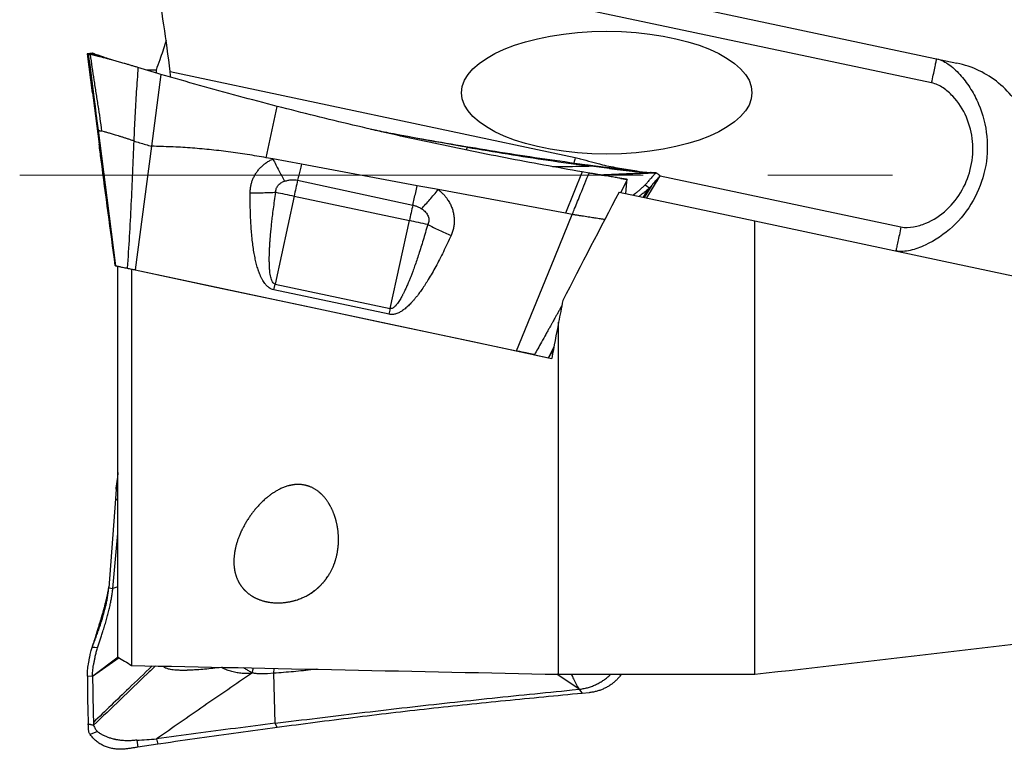
# Model space of a CAD drawing. Units: millimetres. Extents: x 5 to 292, y 5 to 205.
# Drawn here: x 83 to 103, y 148 to 163 of the extents above; entities that cross this region are included whole.
import ezdxf

# ---------------------------------------------------------------- set-up
doc = ezdxf.new("R2010")
doc.units = ezdxf.units.MM
doc.linetypes.add('CENTERX2', pattern=[20.32, 12.7, -2.54, 2.54, -2.54])

msp = doc.modelspace()

# ---------------------------------------------------------------- linework, layer by layer
at = {"color": 7, "linetype": 'Continuous', "lineweight": 30}
for p, q in [((85.6606, 165.2011), (102.4728, 161.6275)), ((101.9574, 161.2259), (85.7373, 164.6736)), ((84.8676, 161.8297), (84.761, 161.8141)), ((84.864, 161.0236), (84.761, 161.8141)), ((84.7618, 161.8123), (85.0001, 159.9765)), ((84.9686, 161.7909), (84.8183, 161.8018)), ((84.8674, 161.8306), (84.8674, 161.8304)), ((84.8729, 161.8278), (84.8675, 161.8305)), ((84.873, 161.8277), (84.8675, 161.8304)), ((84.886, 161.826), (84.8863, 161.826)), ((84.9134, 161.8126), (84.8862, 161.8263)), ((84.8863, 161.826), (84.8881, 161.8261)), ((84.8883, 161.8249), (84.8893, 161.8243)), ((86.2, 161.4166), (85.7919, 161.5379)), ((85.9984, 161.4819), (85.9827, 161.4812)), ((86.1593, 161.4819), (85.9984, 161.4819)), ((86.1593, 161.4819), (86.1593, 161.429)), ((86.4472, 161.4557), (94.6955, 159.7025)), ((86.2609, 161.3987), (86.0704, 159.9338)), ((86.2609, 161.3987), (86.2, 161.4166)), ((88.4063, 159.7), (88.6295, 160.7465)), ((86.0704, 159.9338), (85.7322, 157.4161)), ((92.4618, 159.9318), (92.4995, 159.9136)), ((92.4995, 159.9136), (92.4798, 159.8564)), ((88.5399, 159.6753), (88.4063, 159.7)), ((89.1223, 159.5673), (88.5399, 159.6753)), ((91.4804, 159.1301), (89.1223, 159.5673)), ((94.891, 159.5644), (94.9539, 159.5559)), ((94.9752, 159.5314), (94.9539, 159.5559)), ((94.9539, 159.5559), (95.376, 159.5007)), ((95.3935, 159.4821), (95.376, 159.5007)), ((89.044, 159.2426), (91.3894, 158.736)), ((94.8392, 159.4122), (94.5009, 158.5702)), ((94.9805, 159.3881), (94.8392, 159.4122)), ((95.2423, 159.3446), (96.3395, 159.392)), ((95.7561, 159.2575), (95.6244, 158.9939)), ((95.6285, 159.2798), (95.6392, 159.2794)), ((95.6392, 159.2794), (95.7417, 159.2602)), ((95.7517, 159.212), (95.7561, 159.2575)), ((96.1537, 158.8813), (96.4301, 159.3338)), ((96.3207, 159.3954), (96.3217, 159.3951)), ((96.3238, 159.3913), (96.3267, 159.3896)), ((91.9089, 159.0507), (91.4804, 159.1301)), ((94.5009, 158.5702), (91.9089, 159.0507)), ((95.7288, 158.9717), (95.7517, 159.212)), ((96.213, 159.0842), (96.1852, 159.0588)), ((88.9727, 158.9188), (88.5846, 157.1265)), ((88.9727, 158.9188), (91.3198, 158.4199)), ((94.2084, 157.4932), (94.6384, 158.5447)), ((94.6384, 158.5447), (94.5009, 158.5702)), ((90.9318, 156.6276), (91.3198, 158.4199)), ((98.3593, 149.1783), (98.3593, 158.4125)), ((85.3339, 157.5007), (85.3293, 157.5017)), ((85.3829, 149.5315), (85.3829, 157.4903)), ((93.5012, 155.7647), (94.2084, 157.4932)), ((85.6591, 157.4316), (85.6591, 149.358)), ((85.7322, 157.4161), (93.5012, 155.7647)), ((88.5594, 157.0103), (88.5846, 157.1265)), ((88.5846, 157.1265), (90.9318, 156.6276)), ((90.9066, 156.5114), (88.5594, 157.0103)), ((94.3593, 149.1783), (94.3593, 156.3477)), ((94.2636, 155.8498), (94.157, 155.6253)), ((93.8668, 155.687), (94.157, 155.6253)), ((94.157, 155.6253), (94.2497, 155.776)), ((85.3457, 152.9458), (85.3312, 152.7513)), ((85.3829, 152.9247), (85.3457, 152.9458)), ((85.3312, 152.7513), (85.1955, 150.9372)), ((85.3829, 152.7169), (85.3312, 152.7513)), ((85.2793, 150.9275), (85.3829, 152.0434)), ((85.1955, 150.9372), (85.2793, 150.9275)), ((85.3829, 150.9578), (85.2793, 150.9275)), ((85.0135, 150.2289), (85.0132, 150.228)), ((84.8578, 149.7262), (84.8729, 149.768)), ((85.3896, 149.5273), (84.8675, 149.1317)), ((85.4114, 149.5136), (84.8675, 149.1317)), ((87.5122, 149.3197), (87.492, 149.3173)), ((88.1186, 149.2075), (88.1454, 149.3066)), ((88.5593, 149.1978), (88.5673, 149.2979)), ((84.8676, 149.1321), (84.761, 149.1386)), ((88.5593, 149.1978), (88.428, 149.1878)), ((88.5876, 148.1797), (88.5593, 149.1978)), ((94.7753, 148.8722), (94.3232, 149.179)), ((94.3593, 149.1783), (98.3593, 149.1783)), ((94.6377, 148.8588), (94.7753, 148.8722)), ((94.7753, 148.8722), (94.8392, 148.7898)), ((94.9805, 148.8034), (94.8392, 148.7897)), ((84.9686, 148.0118), (84.8183, 147.9505)), ((84.885, 148.1988), (84.8863, 148.1625)), ((84.8863, 148.1625), (84.8881, 148.1395)), ((84.8883, 148.1402), (84.8893, 148.1359)), ((88.6295, 148.0944), (88.5876, 148.1797)), ((85.7683, 147.8344), (85.7919, 147.6932)), ((86.1705, 147.8613), (86.2, 147.7539)), ((86.2, 147.7539), (85.7919, 147.6932)), ((86.2609, 147.7628), (86.2, 147.7539))]:
    msp.add_line(p, q, dxfattribs=at)
at = {"color": 8, "linetype": 'Continuous', "lineweight": 30}
for p, q in [((84.9075, 161.8152), (84.8883, 161.8249)), ((85.9984, 161.4819), (85.9984, 161.4765)), ((96.4293, 159.3339), (101.3337, 158.2915)), ((96.0858, 158.8958), (96.1851, 159.0588)), ((96.1102, 158.8906), (96.2658, 159.1445))]:
    msp.add_line(p, q, dxfattribs=at)
at = {"color": 7, "linetype": 'CENTERX2', "lineweight": 0}
msp.add_line((83.3829, 159.3468), (140.8093, 159.3468), dxfattribs=at)
at = {"color": 7, "linetype": 'Continuous', "lineweight": 30, "flags": 128}
for points in [[(101.9574, 161.2259), (101.966, 161.2663), (101.9746, 161.3064), (101.983, 161.346), (101.9912, 161.3847), (101.9992, 161.4224), (102.0069, 161.4587), (102.0143, 161.4934), (102.0213, 161.5263), (102.0279, 161.5572), (102.0339, 161.5857), (102.0395, 161.6119), (102.0445, 161.6353), (102.0489, 161.656), (102.0526, 161.6738), (102.0558, 161.6885), (102.0582, 161.7), (102.06, 161.7083), (102.0611, 161.7133), (102.0614, 161.715)], [(84.9793, 160.2595), (85.1565, 158.8801), (85.3339, 157.5007)], [(96.122, 159.1458), (96.1675, 159.115), (96.213, 159.0842)], [(88.6012, 158.9978), (88.6466, 158.9881), (88.6925, 158.9784), (88.7386, 158.9686), (88.7851, 158.9587), (88.8317, 158.9488), (88.8786, 158.9388), (88.9256, 158.9288), (88.9727, 158.9188)], [(95.5926, 159.0006), (96.9768, 158.7064), (98.3593, 158.4125)], [(91.6931, 158.3406), (91.6473, 158.3503), (91.6011, 158.3601), (91.5546, 158.37), (91.5079, 158.3799), (91.461, 158.3899), (91.414, 158.3999), (91.3669, 158.4099), (91.3198, 158.4199)], [(98.3593, 158.4125), (102.2045, 157.5952), (105.7593, 156.8396)], [(101.3337, 158.2915), (101.3251, 158.2511), (101.3166, 158.211), (101.3082, 158.1714), (101.3, 158.1327), (101.292, 158.095), (101.2842, 158.0587), (101.2769, 158.024), (101.2699, 157.9911), (101.2633, 157.9602), (101.2572, 157.9316), (101.2517, 157.9055), (101.2467, 157.882), (101.2423, 157.8613), (101.2385, 157.8436), (101.2354, 157.8289), (101.2329, 157.8174), (101.2312, 157.8091), (101.2301, 157.8041), (101.2298, 157.8024)], [(85.7352, 157.4154), (87.3774, 157.0664), (89.0941, 156.7015), (90.8077, 156.3372), (92.5164, 155.9741), (94.2185, 155.6123)], [(84.9661, 149.7157), (84.9119, 149.7209), (84.8578, 149.7262)]]:
    msp.add_lwpolyline(points, dxfattribs=at)
at = {"color": 8, "linetype": 'Continuous', "lineweight": 30, "flags": 128}
msp.add_lwpolyline([(94.6955, 159.7025), (94.6869, 159.6621), (94.6784, 159.622), (94.6726, 159.5947)], dxfattribs=at)
at = {"color": 7, "linetype": 'Continuous', "lineweight": 30}
for centre, radius, start, end in [((130.8519, 149.8628), 42.8472, 167.35475, 167.79809), ((133.4392, 149.3113), 43.093, 167.367, 167.79733), ((-7.6143, 177.9628), 100.8292, 347.716462, 347.784036)]:
    msp.add_arc(centre, radius, start, end, dxfattribs=at)
at = {"color": 7, "linetype": 'Continuous', "lineweight": 30, "extrusion": (6.28075e-07, -1.33501e-07, 1)}
msp.add_ellipse((95.3408, 161.0255), major_axis=(-2.9578, 0, 0), ratio=0.4226177, dxfattribs=at)
at = {"color": 7, "linetype": 'Continuous', "lineweight": 30}
for centre, major_axis, ratio, start_param, end_param in [((96.6719, 159.3468), (6.3453, 11.9642), 0.0585375, 1.6307579, 1.8170311), ((95.8127, 159.3468), (2.5562, 11.9688), 0.0673556, 1.8003793, 1.8384334), ((95.8341, 159.4377), (2.5674, 12.0212), 0.0673539, 1.8451175, 1.9089999)]:
    msp.add_ellipse(centre, major_axis=major_axis, ratio=ratio, start_param=start_param, end_param=end_param, dxfattribs=at)
for points in [[(86.4472, 161.4557), (86.3742, 162.0906), (86.2743, 162.7238), (86.1593, 163.356)], [(98.3593, 149.1783), (100.8282, 149.4622), (103.2953, 149.7503), (105.7593, 150.0455)], [(85.3829, 149.5315), (85.4748, 149.4736), (85.5668, 149.4157), (85.6591, 149.358)], [(85.6591, 149.358), (88.5591, 149.2979), (91.4592, 149.238), (94.3593, 149.1783)]]:
    msp.add_open_spline(points, degree=3, dxfattribs=at)
for points, knots in [([(86.3643, 162.0928), (86.3601, 162.078), (86.3393, 162.0041), (86.2967, 161.8714), (86.2333, 161.6825), (86.1854, 161.5528), (86.1593, 161.4819)], [0, 0, 0, 0, 0.07228707, 0.3615439, 0.6508023, 1, 1, 1, 1]), ([(84.868, 161.8307), (84.8501, 161.8279), (84.8142, 161.8223), (84.7783, 161.8168), (84.7603, 161.814)], [0, 0, 0, 0, 0.50000564, 1, 1, 1, 1]), ([(84.761, 161.8141), (84.7612, 161.8131), (84.7616, 161.811), (84.7739, 161.8106), (84.7801, 161.8104)], [0, 0, 0, 0, 0.4993559, 1, 1, 1, 1]), ([(84.7615, 161.8108), (84.7615, 161.8107), (84.7615, 161.8105), (84.7621, 161.8084), (84.7624, 161.8075)], [0, 0, 0, 0, 0.5748888, 1, 1, 1, 1]), ([(84.7622, 161.8082), (84.7679, 161.7639), (84.7789, 161.6793), (84.7945, 161.5586), (84.8086, 161.4499), (84.8211, 161.3531), (84.8315, 161.2721), (84.8401, 161.2054), (84.8469, 161.1519), (84.8527, 161.1065), (84.8574, 161.0694), (84.8609, 161.042), (84.8627, 161.0283), (84.8633, 161.0235)], [0, 0, 0, 0, 0.1662486, 0.3175614, 0.4540959, 0.5759958, 0.6833954, 0.7619149, 0.8305393, 0.8893699, 0.9385472, 0.9783004, 1, 1, 1, 1]), ([(84.7801, 161.8104), (84.7832, 161.8109), (84.7909, 161.812), (84.8031, 161.8138), (84.8164, 161.8157), (84.829, 161.8175), (84.8528, 161.821), (84.8725, 161.8238), (84.8881, 161.8261)], [0, 0, 0, 0, 0.083867, 0.2137039, 0.3338951, 0.4477516, 0.5623723, 1, 1, 1, 1]), ([(84.7805, 161.8099), (84.7804, 161.8099), (84.7804, 161.8099), (84.7802, 161.8101), (84.7802, 161.8102)], [0, 0, 0, 0, 0.4999328, 1, 1, 1, 1]), ([(84.7802, 161.8102), (84.7968, 161.6807), (84.8299, 161.422), (84.8963, 160.9052), (84.9461, 160.5177), (84.9793, 160.2595)], [0, 0, 0, 0, 0.2504791, 0.5006434, 1, 1, 1, 1]), ([(84.8893, 161.8243), (84.8795, 161.8233), (84.8593, 161.8212), (84.8314, 161.8177), (84.8047, 161.8135), (84.7885, 161.8111), (84.7805, 161.8099)], [0, 0, 0, 0, 0.27122563, 0.55826989, 0.77948103, 1, 1, 1, 1]), ([(84.8183, 161.8018), (84.8134, 161.8028), (84.8037, 161.8048), (84.7939, 161.8069), (84.7874, 161.8084), (84.785, 161.8089), (84.7836, 161.8092), (84.7824, 161.8095), (84.782, 161.8096), (84.7817, 161.8097), (84.7813, 161.8098), (84.7809, 161.8099), (84.7806, 161.8099), (84.7805, 161.8099)], [0, 0, 0, 0, 0.1265942, 0.2532333, 0.3797729, 0.5050691, 0.7779915, 0.8137252, 0.8494914, 0.885162, 0.9211027, 0.9563625, 1, 1, 1, 1]), ([(84.7805, 161.8099), (84.7991, 161.665), (84.8361, 161.3754), (84.9024, 160.8585), (84.9502, 160.4866), (84.9794, 160.2594)], [0, 0, 0, 0, 0.2805276, 0.5606157, 1, 1, 1, 1]), ([(85.7919, 161.5379), (85.7684, 161.545), (85.7215, 161.5593), (85.6511, 161.5805), (85.5807, 161.6016), (85.5024, 161.6247), (85.4168, 161.6497), (85.3252, 161.6758), (85.2363, 161.7004), (85.1512, 161.7231), (85.0709, 161.7436), (84.9963, 161.7618), (84.9286, 161.7776), (84.868, 161.7913), (84.8348, 161.7983), (84.8183, 161.8018)], [0, 0, 0, 0, 0.0625425, 0.1250846, 0.1876269, 0.2501332, 0.333452, 0.4167724, 0.5000917, 0.5834108, 0.6667303, 0.7500482, 0.8333662, 0.9166838, 1, 1, 1, 1]), ([(84.8183, 161.8018), (84.8298, 161.7153), (84.8529, 161.5419), (84.8928, 161.2823), (84.9344, 161.0222), (84.976, 160.7621), (85.0163, 160.5024), (85.0398, 160.3287), (85.0515, 160.2422)], [0, 0, 0, 0, 0.1655315, 0.3322832, 0.4997057, 0.6672013, 0.8341571, 1, 1, 1, 1]), ([(84.8692, 161.8291), (84.8704, 161.8285), (84.8733, 161.8271), (84.8808, 161.8264), (84.885, 161.826)], [0, 0, 0, 0, 0.426345, 1, 1, 1, 1]), ([(84.8893, 161.8243), (84.8937, 161.822), (84.9024, 161.8174), (84.9209, 161.8091), (84.9418, 161.8008), (84.9597, 161.7942), (84.9686, 161.7909)], [0, 0, 0, 0, 0.2504489, 0.5005758, 0.7495678, 1, 1, 1, 1]), ([(85.2759, 161.6851), (85.2573, 161.6912), (85.2275, 161.7011), (85.188, 161.7144), (85.1565, 161.7251), (85.1262, 161.7354), (85.0996, 161.7446), (85.0764, 161.7528), (85.0551, 161.7602), (85.0356, 161.767), (85.0197, 161.7726), (85.0055, 161.7776), (84.9886, 161.7836), (84.976, 161.7882), (84.9686, 161.7909)], [0, 0, 0, 0, 0.1614981, 0.2592778, 0.3554676, 0.4500672, 0.5431092, 0.6121048, 0.6808934, 0.7553775, 0.8107021, 0.8467544, 0.9099714, 1, 1, 1, 1]), ([(102.0614, 161.715), (102.1543, 161.6952), (102.2407, 161.6494), (102.4094, 161.5236), (102.4876, 161.4474), (102.6325, 161.2809), (102.6998, 161.1891), (102.8182, 160.9979), (102.87, 160.8978), (103.003, 160.5848), (103.0597, 160.3632), (103.1037, 159.9088), (103.0908, 159.6818), (102.9955, 159.2363), (102.9144, 159.0237), (102.6893, 158.6282), (102.5482, 158.4502), (102.2157, 158.1411), (102.0299, 158.0139), (101.7264, 157.8728), (101.6244, 157.8354), (101.4207, 157.7896), (101.3228, 157.7826), (101.2298, 157.8024)], [0, 0, 0, 0, 0.0625, 0.0625, 0.125, 0.125, 0.1875, 0.1875, 0.25, 0.25, 0.375, 0.375, 0.5, 0.5, 0.625, 0.625, 0.75, 0.75, 0.875, 0.875, 0.9375, 0.9375, 1, 1, 1, 1]), ([(85.7919, 161.5379), (85.7805, 161.3728), (85.7576, 161.0418), (85.7293, 160.5437), (85.7136, 160.2107), (85.7058, 160.0437)], [0, 0, 0, 0, 0.331525, 0.6645809, 1, 1, 1, 1]), ([(86.4567, 161.3426), (86.4566, 161.3458), (86.4557, 161.366), (86.4527, 161.4039), (86.449, 161.4384), (86.4472, 161.4557)], [0, 0, 0, 0, 0.0886134, 0.5448594, 1, 1, 1, 1]), ([(103.8913, 160.4683), (103.8283, 160.6133), (103.7469, 160.7524), (103.5568, 161.0037), (103.4456, 161.1193), (103.2001, 161.32), (103.0671, 161.4047), (102.781, 161.5423), (102.6291, 161.5943), (102.4728, 161.6275)], [0, 0, 0, 0, 0.25, 0.25, 0.5, 0.5, 0.75, 0.75, 1, 1, 1, 1]), ([(88.6295, 160.7465), (88.3653, 160.8156), (87.8371, 160.9539), (87.0474, 161.1713), (86.523, 161.3229), (86.2609, 161.3987)], [0, 0, 0, 0, 0.33343176, 0.66677916, 1, 1, 1, 1]), ([(101.3337, 158.2915), (101.4188, 158.2734), (101.5067, 158.2774), (101.676, 158.3062), (101.7595, 158.3319), (101.9955, 158.4304), (102.1391, 158.5261), (102.3902, 158.7587), (102.4952, 158.893), (102.6637, 159.1932), (102.7234, 159.3523), (102.8311, 159.856), (102.8006, 160.21), (102.5979, 160.6839), (102.5063, 160.8291), (102.3285, 161.0173), (102.2637, 161.0736), (102.1209, 161.1686), (102.0426, 161.2078), (101.9574, 161.2259)], [0, 0, 0, 0, 0.0625, 0.0625, 0.125, 0.125, 0.25, 0.25, 0.375, 0.375, 0.5, 0.5, 0.75, 0.75, 0.875, 0.875, 0.9375, 0.9375, 1, 1, 1, 1]), ([(94.8392, 159.4122), (94.5784, 159.4579), (94.0569, 159.5493), (93.2765, 159.6965), (92.4976, 159.8512), (91.7203, 160.0141), (90.9448, 160.1849), (90.1711, 160.3638), (89.3991, 160.5501), (88.886, 160.681), (88.6295, 160.7465)], [0, 0, 0, 0, 0.1250096, 0.2500126, 0.3750109, 0.5000053, 0.6249968, 0.7499899, 0.8749894, 1, 1, 1, 1]), ([(84.9793, 160.2595), (84.9793, 160.2595), (84.9793, 160.2595), (84.9793, 160.2595), (84.9794, 160.2594)], [0, 0, 0, 0, 0.5021648, 1, 1, 1, 1]), ([(84.9794, 160.2594), (84.9802, 160.2592), (84.982, 160.2588), (84.9915, 160.2567), (85.0071, 160.2531), (85.0274, 160.2481), (85.0434, 160.2442), (85.0515, 160.2422)], [0, 0, 0, 0, 0.1683878, 0.3375157, 0.5091089, 0.7543708, 1, 1, 1, 1]), ([(85.7058, 160.0437), (85.6839, 160.0507), (85.6397, 160.065), (85.5753, 160.0861), (85.5123, 160.1068), (85.451, 160.1268), (85.3918, 160.1457), (85.3248, 160.1661), (85.2521, 160.1872), (85.1772, 160.2087), (85.1092, 160.2275), (85.0707, 160.2373), (85.0515, 160.2422)], [0, 0, 0, 0, 0.0781751, 0.1574331, 0.2377996, 0.3192328, 0.4016871, 0.4852574, 0.6124494, 0.7413245, 0.8709253, 1, 1, 1, 1]), ([(90.5334, 160.2814), (90.6549, 160.2576), (91.0363, 160.183), (91.679, 160.0658), (92.2009, 159.9765), (92.4618, 159.9319)], [0, 0, 0, 0, 0.1895708, 0.5947674, 1, 1, 1, 1]), ([(85.7058, 160.0437), (85.6972, 159.8285), (85.68, 159.3971), (85.6503, 158.7488), (85.6167, 158.0993), (85.589, 157.6659), (85.5751, 157.4495)], [0, 0, 0, 0, 0.2491348, 0.4993706, 0.7500658, 1, 1, 1, 1]), ([(85.7058, 160.0437), (85.7454, 160.0312), (85.8249, 160.006), (85.9468, 159.9695), (86.0291, 159.9457), (86.0704, 159.9338)], [0, 0, 0, 0, 0.33016691, 0.66369807, 1, 1, 1, 1]), ([(92.4995, 159.9136), (92.209, 159.9636), (91.6381, 160.0618), (91.069, 160.1694), (90.7895, 160.2222)], [0, 0, 0, 0, 0.5088777, 1, 1, 1, 1]), ([(85.3293, 157.5017), (85.2326, 158.2202), (85.1217, 159.045), (85.0143, 159.8702), (85.0004, 159.9766)], [0, 0, 0, 0, 0.8711247, 1, 1, 1, 1]), ([(88.4063, 159.7), (88.2775, 159.7228), (88.0201, 159.7684), (87.632, 159.8231), (87.2431, 159.8677), (86.8531, 159.901), (86.4621, 159.9243), (86.201, 159.9306), (86.0704, 159.9338)], [0, 0, 0, 0, 0.1669474, 0.3335976, 0.5000892, 0.6665609, 0.8331517, 1, 1, 1, 1]), ([(92.4618, 159.9319), (92.7313, 159.8876), (93.2701, 159.7991), (94.0799, 159.6765), (94.6206, 159.6017), (94.891, 159.5644)], [0, 0, 0, 0, 0.3334317, 0.6667791, 1, 1, 1, 1]), ([(92.4995, 159.9136), (92.774, 159.8677), (93.3231, 159.7759), (94.1484, 159.6485), (94.6996, 159.5704), (94.9752, 159.5314)], [0, 0, 0, 0, 0.3333336, 0.6666672, 1, 1, 1, 1]), ([(88.0775, 158.9875), (88.0782, 159.0117), (88.0798, 159.0597), (88.0907, 159.1304), (88.108, 159.199), (88.1322, 159.2655), (88.1631, 159.33), (88.2008, 159.392), (88.2444, 159.451), (88.2935, 159.5059), (88.3476, 159.5559), (88.4068, 159.6009), (88.4708, 159.6414), (88.5167, 159.6639), (88.5399, 159.6753)], [0, 0, 0, 0, 0.083568, 0.1655487, 0.246676, 0.3277075, 0.4094028, 0.4925038, 0.5769737, 0.6605261, 0.7438846, 0.8277781, 0.9129218, 1, 1, 1, 1]), ([(88.5399, 159.6753), (88.5598, 159.6357), (88.5997, 159.5564), (88.6597, 159.4412), (88.7195, 159.3289), (88.7589, 159.2577), (88.7786, 159.2221)], [0, 0, 0, 0, 0.2497068, 0.4999998, 0.7502931, 1, 1, 1, 1]), ([(89.1223, 159.5673), (89.1134, 159.5299), (89.0955, 159.4551), (89.0694, 159.3466), (89.0524, 159.2773), (89.044, 159.2426)], [0, 0, 0, 0, 0.3333325, 0.6666659, 1, 1, 1, 1]), ([(94.2386, 159.5188), (94.3068, 159.5196), (94.5522, 159.5225), (94.7978, 159.5276), (94.9752, 159.5314)], [0, 0, 0, 0, 0.2776758, 1, 1, 1, 1]), ([(95.3935, 159.4821), (95.3238, 159.4903), (95.1844, 159.5067), (95.0449, 159.5231), (94.9752, 159.5314)], [0, 0, 0, 0, 0.4999689, 1, 1, 1, 1]), ([(95.376, 159.5007), (95.4003, 159.4977), (95.449, 159.4917), (95.5219, 159.4824), (95.5948, 159.473), (95.6758, 159.4623), (95.7642, 159.4503), (95.8582, 159.4369), (95.9308, 159.4262), (95.9699, 159.4199), (95.9803, 159.4182)], [0, 0, 0, 0, 0.1179518, 0.2359016, 0.3538519, 0.4717345, 0.628869, 0.7860061, 0.9431405, 1, 1, 1, 1]), ([(95.3935, 159.4821), (95.4107, 159.4801), (95.4448, 159.4761), (95.4939, 159.4704), (95.5355, 159.4658), (95.577, 159.461), (95.6224, 159.4557), (95.6666, 159.4506), (95.7045, 159.4464), (95.7366, 159.4429), (95.7744, 159.4388), (95.8061, 159.4355), (95.8303, 159.433), (95.8454, 159.4315), (95.8609, 159.4299), (95.8761, 159.4284), (95.9114, 159.4248), (95.9526, 159.4208), (95.9995, 159.4164), (96.0326, 159.4133), (96.0644, 159.4104), (96.0925, 159.408), (96.117, 159.406), (96.1395, 159.4041), (96.1601, 159.4024), (96.1771, 159.401), (96.1922, 159.3998), (96.21, 159.3985), (96.2233, 159.3976), (96.231, 159.3971)], [0, 0, 0, 0, 0.0555376, 0.1100579, 0.1583119, 0.1891489, 0.2449453, 0.3062579, 0.3349289, 0.3709066, 0.4133312, 0.4624548, 0.4792403, 0.496654, 0.5146871, 0.5333289, 0.5498197, 0.6390742, 0.6811522, 0.7225464, 0.7632551, 0.8032943, 0.8329658, 0.862568, 0.8946495, 0.9187853, 0.9346932, 0.9618139, 1, 1, 1, 1]), ([(88.7786, 159.2221), (88.8024, 159.2292), (88.8481, 159.2427), (88.9166, 159.2523), (88.9819, 159.2535), (89.0236, 159.2462), (89.044, 159.2426)], [0, 0, 0, 0, 0.2765656, 0.5311178, 0.769775, 1, 1, 1, 1]), ([(94.6384, 158.5447), (94.6401, 158.5487), (94.656, 158.5881), (94.7129, 158.7288), (94.8247, 159.006), (94.9233, 159.2476), (94.9805, 159.3881)], [0, 0, 0, 0, 0.0144247, 0.1401131, 0.5000016, 1, 1, 1, 1]), ([(95.7561, 159.2575), (95.7538, 159.258), (95.7491, 159.2589), (95.7337, 159.2617), (95.7121, 159.2655), (95.6837, 159.2704), (95.649, 159.2763), (95.6085, 159.2832), (95.5628, 159.2909), (95.5124, 159.2994), (95.4575, 159.3087), (95.3979, 159.3186), (95.3342, 159.3293), (95.2669, 159.3405), (95.197, 159.3522), (95.1254, 159.3641), (95.0531, 159.3761), (95.0046, 159.3841), (94.9805, 159.3881)], [0, 0, 0, 0, 0.0615703, 0.1239477, 0.186842, 0.2499866, 0.3131529, 0.3760827, 0.4384438, 0.4999998, 0.5615554, 0.6239156, 0.6868457, 0.7500124, 0.813157, 0.8760514, 0.9384287, 1, 1, 1, 1]), ([(96.3207, 159.3958), (96.2864, 159.3942), (96.2103, 159.3907), (96.0952, 159.3855), (95.9777, 159.3801), (95.8682, 159.3751), (95.7664, 159.3705), (95.6725, 159.3662), (95.5917, 159.3626), (95.5231, 159.3595), (95.4657, 159.3569), (95.4131, 159.3545), (95.3653, 159.3523), (95.3218, 159.3504), (95.2795, 159.3485), (95.25, 159.3471), (95.2337, 159.3464), (95.2321, 159.3463)], [0, 0, 0, 0, 0.0943453, 0.2092672, 0.3170394, 0.417663, 0.5111381, 0.5974646, 0.6766441, 0.7338423, 0.7866278, 0.8350016, 0.8789628, 0.9185121, 0.9551907, 0.9955582, 1, 1, 1, 1]), ([(96.3395, 159.392), (96.2658, 159.3888), (96.1217, 159.3825), (95.9101, 159.373), (95.7078, 159.3637), (95.5148, 159.3547), (95.3653, 159.3476), (95.2801, 159.3435), (95.2562, 159.3423)], [0, 0, 0, 0, 0.2038596, 0.399164, 0.5859111, 0.7640986, 0.9337238, 1, 1, 1, 1]), ([(96.3381, 159.3901), (96.3132, 159.389), (96.2611, 159.3868), (96.1841, 159.3836), (96.1105, 159.3806), (96.0457, 159.3781), (95.9898, 159.3759), (95.9426, 159.3741), (95.9131, 159.373), (95.8991, 159.3725), (95.8982, 159.3724)], [0, 0, 0, 0, 0.1747463, 0.3662791, 0.5354631, 0.6825302, 0.8077504, 0.9114746, 0.9942258, 1, 1, 1, 1]), ([(96.1538, 158.8813), (96.1576, 158.8876), (96.1753, 158.9168), (96.2089, 158.9718), (96.256, 159.0492), (96.3083, 159.1349), (96.3657, 159.229), (96.4057, 159.2946), (96.4266, 159.3288)], [0, 0, 0, 0, 0.0422575, 0.1972708, 0.3704296, 0.5618508, 0.771661, 1, 1, 1, 1]), ([(96.3381, 159.3897), (96.338, 159.3895), (96.3374, 159.3884), (96.3303, 159.3808), (96.3167, 159.3664), (96.2967, 159.3456), (96.2716, 159.319), (96.2453, 159.2902), (96.22, 159.2613), (96.1971, 159.2341), (96.1812, 159.214), (96.1733, 159.2039)], [0, 0, 0, 0, 0.0274415, 0.1565781, 0.288631, 0.4241269, 0.5633138, 0.7060809, 0.8030439, 0.9011349, 1, 1, 1, 1]), ([(96.2903, 159.3944), (96.2874, 159.3944), (96.2782, 159.3943), (96.2594, 159.3952), (96.2405, 159.3964), (96.231, 159.397)], [0, 0, 0, 0, 0.1808296, 0.589234, 1, 1, 1, 1]), ([(96.43, 159.3336), (96.4297, 159.3329), (96.4291, 159.3314), (96.4196, 159.321), (96.4045, 159.3048), (96.3839, 159.2828), (96.3586, 159.2555), (96.3297, 159.2231), (96.2985, 159.1865), (96.2767, 159.1585), (96.2658, 159.1445)], [0, 0, 0, 0, 0.1204161, 0.2457637, 0.3710673, 0.4965786, 0.6223563, 0.7484088, 0.8744596, 1, 1, 1, 1]), ([(96.3374, 159.3915), (96.336, 159.3914), (96.3328, 159.3913), (96.3257, 159.3937), (96.3217, 159.3951)], [0, 0, 0, 0, 0.42635401, 1, 1, 1, 1]), ([(96.4307, 159.3334), (96.4154, 159.3432), (96.3849, 159.3629), (96.3544, 159.3826), (96.3391, 159.3924)], [0, 0, 0, 0, 0.499991, 1, 1, 1, 1]), ([(88.6012, 158.9978), (88.601, 159.0103), (88.6006, 159.0348), (88.6087, 159.0706), (88.6231, 159.1042), (88.644, 159.1352), (88.6705, 159.1632), (88.7022, 159.1873), (88.7385, 159.2075), (88.765, 159.2171), (88.7786, 159.2221)], [0, 0, 0, 0, 0.1231998, 0.2416315, 0.3592299, 0.4798465, 0.6044704, 0.7307848, 0.8617712, 1, 1, 1, 1]), ([(91.3894, 158.736), (91.3992, 158.7779), (91.4187, 158.8616), (91.4492, 158.9934), (91.47, 159.0846), (91.4804, 159.1301)], [0, 0, 0, 0, 0.3333327, 0.666667, 1, 1, 1, 1]), ([(91.569, 158.6595), (91.5965, 158.6899), (91.6516, 158.751), (91.7364, 158.8477), (91.8222, 158.9474), (91.88, 159.0163), (91.9089, 159.0507)], [0, 0, 0, 0, 0.2496975, 0.5000007, 0.7503029, 1, 1, 1, 1]), ([(91.9089, 159.0507), (91.9274, 159.0355), (91.9642, 159.0054), (92.0143, 158.9555), (92.06, 158.9026), (92.1045, 158.8414), (92.1462, 158.7714), (92.1824, 158.6924), (92.2092, 158.6108), (92.2268, 158.5277), (92.2346, 158.4439), (92.2329, 158.3601), (92.2214, 158.2773), (92.2009, 158.1958), (92.1796, 158.144), (92.1688, 158.1179)], [0, 0, 0, 0, 0.0675885, 0.1341376, 0.2000692, 0.2658155, 0.3496268, 0.4322651, 0.5146914, 0.5961035, 0.6767409, 0.7575996, 0.8380999, 0.9185652, 1, 1, 1, 1]), ([(96.122, 159.1458), (96.1044, 159.1289), (96.0694, 159.0953), (96.0183, 159.0497), (95.9692, 159.008), (95.923, 158.9705), (95.895, 158.9494), (95.8814, 158.9392)], [0, 0, 0, 0, 0.2061011, 0.410629, 0.6127895, 0.8122393, 1, 1, 1, 1]), ([(96.1851, 159.0588), (96.1636, 159.0409), (96.1202, 159.0049), (96.0579, 158.9566), (96.0189, 158.9282), (95.9996, 158.9141)], [0, 0, 0, 0, 0.3336326, 0.670543, 1, 1, 1, 1]), ([(96.1733, 159.2039), (96.1659, 159.1945), (96.1496, 159.174), (96.1317, 159.1557), (96.122, 159.1458)], [0, 0, 0, 0, 0.4582434, 1, 1, 1, 1]), ([(96.2658, 159.1445), (96.2575, 159.1339), (96.2408, 159.1127), (96.2223, 159.0937), (96.213, 159.0842)], [0, 0, 0, 0, 0.4993498, 1, 1, 1, 1]), ([(88.5594, 157.0103), (88.5428, 157.015), (88.509, 157.0244), (88.4619, 157.052), (88.4176, 157.089), (88.3801, 157.1318), (88.3479, 157.1775), (88.3201, 157.2248), (88.3001, 157.265), (88.2862, 157.2958), (88.2777, 157.3155), (88.2694, 157.3359), (88.2613, 157.3569), (88.2533, 157.3785), (88.2455, 157.4008), (88.2296, 157.4486), (88.2071, 157.5256), (88.181, 157.6355), (88.1577, 157.7558), (88.1372, 157.8865), (88.1197, 158.0271), (88.1054, 158.1735), (88.0942, 158.3245), (88.0859, 158.4799), (88.0803, 158.6426), (88.0772, 158.8126), (88.0774, 158.9284), (88.0775, 158.9875)], [0, 0, 0, 0, 0.0235803, 0.0480802, 0.0744233, 0.1033573, 0.1270014, 0.1525877, 0.1802583, 0.1900667, 0.2001278, 0.2104453, 0.221022, 0.2318611, 0.2429652, 0.2543368, 0.3030237, 0.3562059, 0.4139923, 0.4764683, 0.5437014, 0.6148049, 0.6850002, 0.7585922, 0.8356078, 0.9160702, 1, 1, 1, 1]), ([(88.0775, 158.9875), (88.1214, 158.9871), (88.2094, 158.9863), (88.3411, 158.9879), (88.4722, 158.9914), (88.5582, 158.9957), (88.6012, 158.9978)], [0, 0, 0, 0, 0.2497897, 0.5000826, 0.750334, 1, 1, 1, 1]), ([(88.5846, 157.1265), (88.5809, 157.1276), (88.5732, 157.1297), (88.5583, 157.1385), (88.5409, 157.1561), (88.5236, 157.1855), (88.5085, 157.2238), (88.4956, 157.2713), (88.4849, 157.3281), (88.4766, 157.3941), (88.4705, 157.4737), (88.4674, 157.5576), (88.4669, 157.6375), (88.4678, 157.7075), (88.4697, 157.775), (88.4727, 157.8464), (88.4768, 157.9216), (88.4807, 157.9808), (88.4838, 158.0227), (88.4856, 158.0463), (88.4875, 158.0702), (88.4895, 158.0944), (88.4916, 158.1191), (88.4966, 158.1765), (88.5051, 158.2647), (88.5181, 158.3854), (88.5336, 158.5168), (88.5526, 158.664), (88.5754, 158.8279), (88.5924, 158.9401), (88.6012, 158.9978)], [0, 0, 0, 0, 0.0059539, 0.012182, 0.026276, 0.0436093, 0.064876, 0.0904519, 0.1205517, 0.1553065, 0.1948004, 0.245812, 0.2869853, 0.3202834, 0.3556247, 0.3930137, 0.432454, 0.4739487, 0.4861022, 0.498451, 0.5109951, 0.5237347, 0.5366695, 0.5497997, 0.6143325, 0.6756248, 0.7403849, 0.8220038, 0.9085415, 1, 1, 1, 1]), ([(91.3894, 158.736), (91.4097, 158.7307), (91.4509, 158.72), (91.5112, 158.694), (91.5494, 158.6712), (91.569, 158.6595)], [0, 0, 0, 0, 0.3193271, 0.6502267, 1, 1, 1, 1]), ([(91.569, 158.6595), (91.5841, 158.6491), (91.6133, 158.6291), (91.6506, 158.5932), (91.6806, 158.5541), (91.7022, 158.512), (91.7154, 158.4684), (91.7186, 158.4245), (91.7119, 158.3809), (91.6995, 158.3542), (91.6931, 158.3406)], [0, 0, 0, 0, 0.1427172, 0.2762508, 0.4036795, 0.5286115, 0.6487269, 0.7637351, 0.8789626, 1, 1, 1, 1]), ([(95.2996, 158.4413), (95.2931, 158.4423), (95.2762, 158.4448), (95.2377, 158.4506), (95.1863, 158.4583), (95.1314, 158.4665), (95.0762, 158.4748), (95.0221, 158.4831), (94.964, 158.4921), (94.9025, 158.5018), (94.8384, 158.512), (94.7725, 158.5226), (94.7057, 158.5335), (94.6607, 158.541), (94.6384, 158.5447)], [0, 0, 0, 0, 0.0667613, 0.1741055, 0.2807686, 0.3855821, 0.4634717, 0.5415716, 0.6195904, 0.697228, 0.7742291, 0.8504256, 0.925701, 1, 1, 1, 1]), ([(91.6931, 158.3406), (91.6776, 158.2858), (91.6474, 158.1793), (91.6014, 158.0243), (91.5565, 157.8784), (91.5126, 157.7414), (91.47, 157.6135), (91.4287, 157.4946), (91.3968, 157.4064), (91.3743, 157.3463), (91.3609, 157.3113), (91.3478, 157.2773), (91.3347, 157.2441), (91.3218, 157.2119), (91.309, 157.1805), (91.2895, 157.1335), (91.2633, 157.0727), (91.2377, 157.0165), (91.22, 156.9789), (91.2099, 156.958), (91.199, 156.9361), (91.1883, 156.9149), (91.1777, 156.8945), (91.1628, 156.8666), (91.1437, 156.8323), (91.1189, 156.7909), (91.0935, 156.7521), (91.0676, 156.7167), (91.0409, 156.6848), (91.0135, 156.6578), (90.985, 156.6373), (90.9614, 156.6279), (90.9438, 156.6258), (90.9357, 156.627), (90.9318, 156.6276)], [0, 0, 0, 0, 0.0891587, 0.1736431, 0.2534548, 0.3285957, 0.3990681, 0.4648754, 0.5260212, 0.5460362, 0.5655848, 0.584667, 0.6032833, 0.6214341, 0.6391198, 0.6563406, 0.7013047, 0.7427679, 0.7531991, 0.7663538, 0.7791264, 0.7915185, 0.8035303, 0.8151633, 0.8410902, 0.8649344, 0.8906352, 0.9134655, 0.9334971, 0.9553956, 0.9731904, 0.9875965, 0.9939416, 1, 1, 1, 1]), ([(91.6931, 158.3406), (91.7318, 158.3211), (91.8092, 158.2821), (91.928, 158.2255), (92.048, 158.1703), (92.1286, 158.1354), (92.1688, 158.1179)], [0, 0, 0, 0, 0.2496399, 0.4998827, 0.7501843, 1, 1, 1, 1]), ([(92.1688, 158.1179), (92.1428, 158.0607), (92.0919, 157.9489), (92.0138, 157.7864), (91.9365, 157.6326), (91.8599, 157.4874), (91.7838, 157.3507), (91.7112, 157.2275), (91.6426, 157.1178), (91.5784, 157.0213), (91.5283, 156.9509), (91.4928, 156.9037), (91.4721, 156.8767), (91.4514, 156.8508), (91.431, 156.8257), (91.4106, 156.8016), (91.3905, 156.7784), (91.3547, 156.7387), (91.3035, 156.686), (91.2356, 156.626), (91.1694, 156.5777), (91.1116, 156.5448), (91.0652, 156.5252), (91.0302, 156.5144), (90.9935, 156.5071), (90.9519, 156.5042), (90.9216, 156.509), (90.9066, 156.5114)], [0, 0, 0, 0, 0.0889783, 0.1740852, 0.2553456, 0.3327879, 0.4064451, 0.4766414, 0.5348, 0.5893323, 0.640286, 0.656649, 0.6726155, 0.6881878, 0.7033691, 0.7181628, 0.732572, 0.7466007, 0.7933486, 0.8355302, 0.8734472, 0.907514, 0.9277438, 0.9431841, 0.957949, 0.9792035, 1, 1, 1, 1]), ([(85.3339, 157.5007), (85.3353, 157.5004), (85.3381, 157.4998), (85.3523, 157.4968), (85.3737, 157.4923), (85.4027, 157.4861), (85.4378, 157.4787), (85.4786, 157.47), (85.5243, 157.4603), (85.5581, 157.4531), (85.5751, 157.4495)], [0, 0, 0, 0, 0.1277904, 0.2522275, 0.3759481, 0.5016324, 0.6274694, 0.7507786, 0.8741062, 1, 1, 1, 1]), ([(85.5751, 157.4495), (85.5878, 157.4468), (85.6129, 157.4414), (85.652, 157.4331), (85.6919, 157.4246), (85.7187, 157.4189), (85.7322, 157.4161)], [0, 0, 0, 0, 0.2513473, 0.5000471, 0.7487222, 1, 1, 1, 1]), ([(94.4251, 156.6843), (94.4171, 156.6701), (94.3977, 156.6355), (94.3725, 156.5906), (94.3524, 156.5548), (94.3423, 156.5366), (94.3371, 156.5275), (94.3346, 156.5229), (94.3333, 156.5206), (94.3326, 156.5194), (94.3323, 156.5189), (94.3322, 156.5186), (94.3321, 156.5184), (94.332, 156.5184), (94.332, 156.5183), (94.332, 156.5183), (94.3313, 156.517), (94.325, 156.5058), (94.3142, 156.4864), (94.2983, 156.458), (94.2808, 156.4267), (94.2597, 156.3888), (94.2348, 156.3443), (94.2063, 156.2933), (94.174, 156.2356), (94.1381, 156.1713), (94.0839, 156.0742), (94.0158, 155.9523), (93.9381, 155.8138), (93.8895, 155.7273), (93.8668, 155.687)], [0, 0, 0, 0, 0.0426264, 0.1037042, 0.1347876, 0.1504656, 0.1583386, 0.162284, 0.1642585, 0.1652464, 0.1657405, 0.1659876, 0.166111, 0.1661729, 0.1662039, 0.1662192, 0.1662346, 0.1702122, 0.1998307, 0.2245886, 0.255979, 0.2940019, 0.3386575, 0.3899453, 0.4478654, 0.5124183, 0.5836039, 0.7404741, 0.8792616, 1, 1, 1, 1]), ([(93.8668, 155.687), (93.8652, 155.6874), (93.862, 155.688), (93.8503, 155.6905), (93.8337, 155.6941), (93.8116, 155.6987), (93.7843, 155.7045), (93.7527, 155.7113), (93.7173, 155.7188), (93.6784, 155.7271), (93.6368, 155.7359), (93.5931, 155.7452), (93.5478, 155.7548), (93.5168, 155.7614), (93.5012, 155.7647)], [0, 0, 0, 0, 0.085539, 0.1684883, 0.2501112, 0.3317288, 0.4146631, 0.5001736, 0.5824758, 0.6653514, 0.7500904, 0.8323677, 0.915241, 1, 1, 1, 1]), ([(85.3829, 153.2885), (85.378, 153.2435), (85.3663, 153.1367), (85.3544, 153.0277), (85.3475, 152.9645)], [0, 0, 0, 0, 0.4211434, 1, 1, 1, 1]), ([(85.3457, 152.9458), (85.3481, 152.9669), (85.3528, 153.0093), (85.3657, 153.0662), (85.378, 153.1013), (85.3829, 153.1153)], [0, 0, 0, 0, 0.3724617, 0.7497998, 1, 1, 1, 1]), ([(89.2669, 150.7905), (89.5019, 150.9675), (89.594, 151.0697), (89.7412, 151.2969), (89.7931, 151.4174), (89.8621, 151.6715), (89.8786, 151.806), (89.8753, 152.0764), (89.856, 152.2149), (89.7939, 152.4221), (89.7678, 152.4903), (89.7021, 152.6243), (89.6622, 152.6904), (89.566, 152.8132), (89.5085, 152.8714), (89.3736, 152.9675), (89.2945, 153.0058), (89.1262, 153.0467), (89.0358, 153.0494), (88.8625, 153.0235), (88.7813, 152.9965), (88.5521, 152.8905), (88.4243, 152.791), (88.2015, 152.5733), (88.1087, 152.456), (87.9507, 152.2106), (87.8862, 152.0824), (87.7912, 151.8255), (87.7595, 151.6947), (87.7385, 151.4338), (87.7489, 151.305), (87.8101, 151.1198), (87.8379, 151.0605), (87.9119, 150.9471), (87.9585, 150.8932), (88.07, 150.7977), (88.1367, 150.7551), (88.2836, 150.6883), (88.3665, 150.663), (88.6226, 150.619), (88.8063, 150.632), (89.1262, 150.7186), (89.2669, 150.7905), (89.5019, 150.9675)], [-0.0625, -0.0625, 0, 0, 0.0625, 0.0625, 0.125, 0.125, 0.1875, 0.1875, 0.25, 0.25, 0.28125, 0.28125, 0.3125, 0.3125, 0.34375, 0.34375, 0.375, 0.375, 0.40625, 0.40625, 0.4375, 0.4375, 0.5, 0.5, 0.5625, 0.5625, 0.625, 0.625, 0.6875, 0.6875, 0.75, 0.75, 0.78125, 0.78125, 0.8125, 0.8125, 0.84375, 0.84375, 0.875, 0.875, 0.9375, 0.9375, 1, 1, 1.0625, 1.0625]), ([(84.8729, 149.768), (84.8854, 149.7995), (84.9103, 149.8629), (84.9479, 149.9608), (84.9848, 150.0609), (85.0204, 150.1626), (85.054, 150.2651), (85.085, 150.3677), (85.1131, 150.4695), (85.1377, 150.5699), (85.1585, 150.6679), (85.1752, 150.7625), (85.1881, 150.8535), (85.193, 150.9092), (85.1955, 150.9372)], [0, 0, 0, 0, 0.0825499, 0.1659103, 0.2496772, 0.3335314, 0.4172541, 0.5007144, 0.5838817, 0.6668066, 0.7496287, 0.832579, 0.9159248, 1, 1, 1, 1]), ([(84.9661, 149.7157), (84.9753, 149.743), (84.9936, 149.7974), (85.0217, 149.8806), (85.0496, 149.9639), (85.0798, 150.0562), (85.1117, 150.1571), (85.1442, 150.2659), (85.1739, 150.3724), (85.2004, 150.476), (85.2235, 150.5759), (85.243, 150.6717), (85.2588, 150.7627), (85.2712, 150.8487), (85.2766, 150.9013), (85.2793, 150.9275)], [0, 0, 0, 0, 0.0688811, 0.1372339, 0.2047955, 0.271451, 0.3587689, 0.4442384, 0.5278589, 0.6097189, 0.6899814, 0.7688657, 0.8466358, 0.9235811, 1, 1, 1, 1]), ([(85.1982, 150.9741), (85.1981, 150.9733), (85.1972, 150.9676), (85.1947, 150.953), (85.1905, 150.9292), (85.1853, 150.9007), (85.1797, 150.8716), (85.1741, 150.8434), (85.1684, 150.8157), (85.1623, 150.7867), (85.1556, 150.756), (85.149, 150.7266), (85.1427, 150.6995), (85.137, 150.675), (85.131, 150.6503), (85.124, 150.6218), (85.1159, 150.5896), (85.1074, 150.5568), (85.0994, 150.5265), (85.0923, 150.4999), (85.0855, 150.4749), (85.0775, 150.4461), (85.0682, 150.4131), (85.0578, 150.3768), (85.0494, 150.348), (85.0426, 150.3252), (85.0368, 150.3057), (85.0294, 150.2811), (85.0213, 150.2545), (85.0157, 150.2363), (85.0131, 150.228)], [0, 0, 0, 0, 0.0050441, 0.0365539, 0.0853577, 0.1390774, 0.1882682, 0.232314, 0.2714917, 0.3113614, 0.3454029, 0.3825566, 0.4141365, 0.4397025, 0.4673763, 0.4990993, 0.5372749, 0.5776666, 0.6118994, 0.6423507, 0.6719325, 0.7015553, 0.7473448, 0.7949414, 0.8406845, 0.8609841, 0.8870694, 0.9212167, 0.9637413, 1, 1, 1, 1]), ([(85.0156, 150.2358), (85.0078, 150.2106), (84.9917, 150.1588), (84.9742, 150.1022), (84.9616, 150.0616), (84.9539, 150.037), (84.9472, 150.0155), (84.9419, 149.9985), (84.9379, 149.9856), (84.935, 149.976), (84.932, 149.9665), (84.9284, 149.9548), (84.9235, 149.9391), (84.9173, 149.9192), (84.9098, 149.895), (84.901, 149.8665), (84.8908, 149.8336), (84.8793, 149.7963), (84.8664, 149.7546), (84.8573, 149.7253), (84.8526, 149.7099)], [0, 0, 0, 0, 0.1286774, 0.264135, 0.3183682, 0.367276, 0.4094701, 0.4449031, 0.4672191, 0.4856155, 0.50135, 0.5234141, 0.5535996, 0.5919688, 0.6386019, 0.6935997, 0.7570829, 0.8291956, 0.910104, 1, 1, 1, 1]), ([(84.761, 149.1386), (84.761, 149.1578), (84.7609, 149.1962), (84.7654, 149.2584), (84.7726, 149.3222), (84.7825, 149.3871), (84.7945, 149.4519), (84.8077, 149.5158), (84.8213, 149.5783), (84.8299, 149.6181), (84.8341, 149.638)], [0, 0, 0, 0, 0.1253132, 0.2499643, 0.3745697, 0.4993825, 0.6244598, 0.7498096, 0.8751597, 1, 1, 1, 1]), ([(84.8341, 149.638), (84.8374, 149.6527), (84.844, 149.6822), (84.8532, 149.7115), (84.8578, 149.7262)], [0, 0, 0, 0, 0.4993437, 1, 1, 1, 1]), ([(84.8674, 149.1316), (84.8674, 149.1493), (84.8672, 149.185), (84.8711, 149.2433), (84.8779, 149.3046), (84.8876, 149.3686), (84.8998, 149.4342), (84.9121, 149.4929), (84.9235, 149.5442), (84.9334, 149.588), (84.9396, 149.6164), (84.9428, 149.6307)], [0, 0, 0, 0, 0.1154404, 0.2328934, 0.3529978, 0.4762327, 0.6028261, 0.732676, 0.8208642, 0.9100805, 1, 1, 1, 1]), ([(84.9428, 149.6307), (84.9458, 149.6437), (84.9523, 149.672), (84.9612, 149.7003), (84.9661, 149.7157)], [0, 0, 0, 0, 0.4582316, 1, 1, 1, 1]), ([(87.492, 149.3172), (87.4336, 149.3105), (87.3193, 149.2974), (87.1528, 149.2812), (87.0116, 149.2699), (86.8938, 149.2621), (86.8217, 149.2592), (86.7758, 149.2582), (86.7549, 149.2579), (86.7342, 149.2577), (86.7137, 149.2577), (86.6933, 149.2578), (86.6732, 149.2581), (86.6343, 149.2589), (86.5797, 149.2612), (86.5129, 149.2671), (86.4591, 149.275), (86.4169, 149.2843), (86.3843, 149.294), (86.3562, 149.305), (86.3339, 149.3175), (86.3171, 149.3304), (86.3095, 149.3402), (86.3061, 149.3446)], [0, 0, 0, 0, 0.13941172, 0.27290881, 0.40011945, 0.48087364, 0.55947259, 0.57680407, 0.59401781, 0.61111254, 0.62808711, 0.64494089, 0.66167303, 0.67828329, 0.74222538, 0.79908345, 0.84927245, 0.88281182, 0.91307473, 0.94029202, 0.96471896, 0.98420117, 1, 1, 1, 1]), ([(88.1062, 149.1961), (88.0697, 149.1944), (87.9966, 149.1909), (87.8885, 149.1974), (87.7826, 149.2121), (87.6805, 149.2375), (87.5827, 149.2718), (87.5222, 149.3021), (87.492, 149.3172)], [0, 0, 0, 0, 0.1672001, 0.334209, 0.5009765, 0.667537, 0.8339323, 1, 1, 1, 1]), ([(89.4262, 149.2802), (89.4044, 149.2775), (89.2489, 149.2585), (88.9599, 149.2301), (88.6928, 149.2086), (88.5593, 149.1978)], [0, 0, 0, 0, 0.0756101, 0.5378117, 1, 1, 1, 1]), ([(84.761, 149.1386), (84.7612, 148.9768), (84.7616, 148.653), (84.7739, 148.3284), (84.7801, 148.1659)], [0, 0, 0, 0, 0.4993568, 1, 1, 1, 1]), ([(84.8676, 149.1321), (84.8692, 148.9769), (84.8724, 148.6659), (84.8808, 148.3547), (84.885, 148.1988)], [0, 0, 0, 0, 0.4992274, 1, 1, 1, 1]), ([(88.1062, 149.1961), (87.9442, 149.0856), (87.6201, 148.8647), (87.1357, 148.5316), (86.6523, 148.1973), (86.3311, 147.9733), (86.1705, 147.8613)], [0, 0, 0, 0, 0.2500118, 0.5000165, 0.750013, 1, 1, 1, 1]), ([(88.1186, 149.2075), (88.1164, 149.2049), (88.1127, 149.2006), (88.108, 149.1973), (88.1062, 149.1961)], [0, 0, 0, 0, 0.6046144, 1, 1, 1, 1]), ([(88.428, 149.1878), (88.3984, 149.1864), (88.3417, 149.1837), (88.2604, 149.1861), (88.1864, 149.1929), (88.1405, 149.2028), (88.1186, 149.2075)], [0, 0, 0, 0, 0.2837366, 0.5441322, 0.7823704, 1, 1, 1, 1]), ([(94.6166, 149.1783), (94.6326, 149.1475), (94.6852, 149.0464), (94.7383, 148.9437), (94.7753, 148.8722)], [0, 0, 0, 0, 0.3042088, 1, 1, 1, 1]), ([(94.7753, 148.8722), (94.8041, 148.8761), (94.8618, 148.8839), (94.9471, 148.9042), (95.0304, 148.9304), (95.111, 148.9634), (95.1887, 149.0028), (95.2631, 149.0481), (95.3324, 149.0991), (95.3844, 149.1427), (95.4108, 149.1706), (95.418, 149.1783)], [0, 0, 0, 0, 0.11995724, 0.23978336, 0.35826739, 0.47638652, 0.59550888, 0.71540911, 0.83533601, 0.95474203, 1, 1, 1, 1]), ([(95.6347, 149.1783), (95.6259, 149.1654), (95.6039, 149.1334), (95.5627, 149.0859), (95.5125, 149.036), (95.4575, 148.99), (95.3979, 148.9479), (95.3342, 148.9102), (95.2669, 148.8774), (95.197, 148.85), (95.1254, 148.8285), (95.0531, 148.8122), (95.0046, 148.8063), (94.9805, 148.8034)], [0, 0, 0, 0, 0.0635851, 0.1571806, 0.2495676, 0.3419542, 0.435549, 0.5299982, 0.6248027, 0.719574, 0.81397, 0.9075898, 1, 1, 1, 1]), ([(88.5876, 148.1797), (88.8734, 148.2157), (89.4449, 148.2878), (90.3052, 148.3915), (91.1677, 148.492), (92.0323, 148.5891), (92.8989, 148.6826), (93.7672, 148.7729), (94.3475, 148.8302), (94.6377, 148.8588)], [0, 0, 0, 0, 0.14283185, 0.28568886, 0.42856109, 0.57143861, 0.71431111, 0.85716841, 1, 1, 1, 1]), ([(94.8392, 148.7897), (94.5784, 148.7645), (94.0569, 148.714), (93.2765, 148.6375), (92.4976, 148.5585), (91.7203, 148.4754), (90.9448, 148.3867), (90.1711, 148.2932), (89.3991, 148.1958), (88.886, 148.1282), (88.6295, 148.0944)], [0, 0, 0, 0, 0.1250096, 0.2500126, 0.3750109, 0.5000053, 0.6249968, 0.7499899, 0.8749894, 1, 1, 1, 1]), ([(84.7801, 148.1659), (84.7832, 148.1652), (84.7909, 148.1635), (84.8031, 148.1615), (84.8164, 148.1593), (84.829, 148.1564), (84.8528, 148.1498), (84.8725, 148.1441), (84.8881, 148.1395)], [0, 0, 0, 0, 0.08386602, 0.2137031, 0.33389443, 0.44775189, 0.56237114, 1, 1, 1, 1]), ([(84.7805, 148.1598), (84.7804, 148.1609), (84.7804, 148.163), (84.7802, 148.1651), (84.7802, 148.1661)], [0, 0, 0, 0, 0.500076, 1, 1, 1, 1]), ([(84.8893, 148.1359), (84.8795, 148.1383), (84.8593, 148.143), (84.8314, 148.151), (84.8047, 148.1553), (84.7885, 148.1583), (84.7805, 148.1598)], [0, 0, 0, 0, 0.2712256, 0.5582711, 0.7794808, 1, 1, 1, 1]), ([(84.8183, 147.9505), (84.8134, 147.9582), (84.8037, 147.9736), (84.7939, 147.9988), (84.7874, 148.0251), (84.785, 148.0631), (84.7836, 148.0945), (84.7824, 148.1194), (84.782, 148.1271), (84.7817, 148.1349), (84.7813, 148.1426), (84.7809, 148.1509), (84.7806, 148.1567), (84.7805, 148.1598)], [0, 0, 0, 0, 0.1265948, 0.2532347, 0.3797742, 0.50507, 0.7779928, 0.8137262, 0.8494922, 0.8851624, 0.9211017, 0.9563626, 1, 1, 1, 1]), ([(84.8893, 148.1359), (84.8937, 148.1244), (84.9024, 148.1014), (84.9209, 148.0695), (84.9418, 148.0385), (84.9597, 148.0208), (84.9686, 148.0119)], [0, 0, 0, 0, 0.2504472, 0.500576, 0.7495682, 1, 1, 1, 1]), ([(85.7683, 147.8344), (85.7518, 147.8333), (85.719, 147.8311), (85.6719, 147.8279), (85.632, 147.8242), (85.5921, 147.8233), (85.5485, 147.8236), (85.5061, 147.8259), (85.4697, 147.8288), (85.439, 147.8318), (85.4028, 147.8364), (85.3724, 147.8414), (85.3493, 147.8458), (85.3349, 147.8487), (85.3201, 147.8519), (85.3056, 147.8552), (85.2719, 147.8634), (85.2326, 147.8747), (85.188, 147.89), (85.1565, 147.9019), (85.1262, 147.9147), (85.0996, 147.9273), (85.0764, 147.9395), (85.0551, 147.9508), (85.0356, 147.962), (85.0197, 147.9718), (85.0055, 147.9816), (84.9886, 147.9941), (84.976, 148.0053), (84.9686, 148.0118)], [0, 0, 0, 0, 0.0555236, 0.1100296, 0.1582755, 0.1891272, 0.2449148, 0.3062109, 0.3348952, 0.3708869, 0.4133239, 0.4624604, 0.4792495, 0.496667, 0.5147039, 0.5333492, 0.5498435, 0.6391121, 0.6811963, 0.7225962, 0.7633112, 0.8033565, 0.833052, 0.8626581, 0.894716, 0.9185271, 0.934044, 0.9612525, 1, 1, 1, 1]), ([(88.5876, 148.1797), (88.3182, 148.1457), (87.7792, 148.0776), (86.9735, 147.9715), (86.4382, 147.8981), (86.1705, 147.8613)], [0, 0, 0, 0, 0.3333336, 0.666667, 1, 1, 1, 1]), ([(88.6295, 148.0944), (88.3653, 148.0589), (87.8371, 147.9879), (87.0474, 147.8773), (86.523, 147.801), (86.2609, 147.7628)], [0, 0, 0, 0, 0.3334317, 0.6667791, 1, 1, 1, 1]), ([(85.7919, 147.6932), (85.7684, 147.6897), (85.7215, 147.6826), (85.6511, 147.6721), (85.5807, 147.6612), (85.5024, 147.6513), (85.4168, 147.6491), (85.3252, 147.6557), (85.2363, 147.6718), (85.1512, 147.6972), (85.0709, 147.7317), (84.9963, 147.7747), (84.9286, 147.8259), (84.868, 147.884), (84.8348, 147.9284), (84.8183, 147.9505)], [0, 0, 0, 0, 0.0625425, 0.1250847, 0.187627, 0.2501332, 0.3334521, 0.4167724, 0.5000919, 0.5834108, 0.6667303, 0.7500483, 0.8333665, 0.9166841, 1, 1, 1, 1]), ([(85.7683, 147.8344), (85.8353, 147.8388), (85.9694, 147.8475), (86.1035, 147.8567), (86.1705, 147.8613)], [0, 0, 0, 0, 0.49996908, 1, 1, 1, 1])]:
    msp.add_open_spline(points, degree=3, knots=knots, dxfattribs=at)
at = {"color": 8, "linetype": 'Continuous', "lineweight": 30}
for points, knots in [([(94.6955, 159.7025), (94.7311, 159.6944), (94.8424, 159.6693), (95.027, 159.6181), (95.2338, 159.5613), (95.4257, 159.519), (95.6013, 159.4875), (95.7775, 159.4589), (95.9312, 159.4357), (96.0255, 159.4176), (96.0612, 159.4107)], [0, 0, 0, 0, 0.0783371, 0.2447082, 0.4110781, 0.53868, 0.6663452, 0.7940898, 0.9217987, 1, 1, 1, 1]), ([(95.2324, 159.3463), (95.2579, 159.3474), (95.3289, 159.3506), (95.4433, 159.3558), (95.573, 159.3616), (95.6955, 159.3672), (95.8097, 159.3724), (95.9158, 159.3772), (96.0132, 159.3816), (96.1021, 159.3857), (96.1824, 159.3893), (96.2549, 159.3926), (96.3005, 159.3947), (96.3221, 159.3957)], [0, 0, 0, 0, 0.070412, 0.1954659, 0.3153493, 0.4277225, 0.5325845, 0.6299358, 0.719776, 0.8007002, 0.8743792, 0.9408125, 1, 1, 1, 1]), ([(85.0132, 150.228), (84.9904, 150.154), (84.9429, 150.0002), (84.8968, 149.8474), (84.8729, 149.768)], [0, 0, 0, 0, 0.4807846, 1, 1, 1, 1]), ([(86.0805, 149.3493), (85.9215, 149.1959), (85.5233, 148.8118), (85.1244, 148.4286), (84.8849, 148.1984)], [0, 0, 0, 0, 0.3995048, 1, 1, 1, 1]), ([(86.1474, 149.3479), (86.0922, 149.295), (85.6724, 148.8924), (85.2528, 148.4898), (84.8883, 148.1402)], [0, 0, 0, 0, 0.13151667, 1, 1, 1, 1]), ([(88.1186, 149.2075), (88.0946, 149.2204), (88.0475, 149.2457), (87.9884, 149.2807), (87.9535, 149.3026), (87.9403, 149.3109)], [0, 0, 0, 0, 0.3937393, 0.77080763, 1, 1, 1, 1])]:
    msp.add_open_spline(points, degree=3, knots=knots, dxfattribs=at)

doc.saveas('drawing.dxf')
